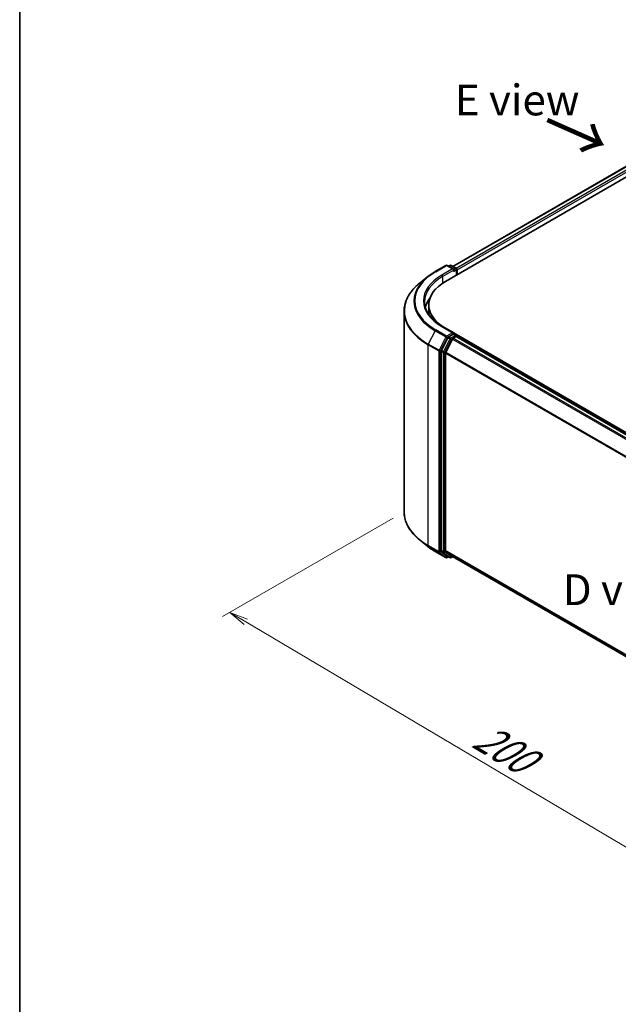
# Model space of a CAD drawing. Units: millimetres. Extents: x -1928 to 4378, y 22 to 1433.
# Drawn here: x -1928 to -1685, y 712 to 1111 of the extents above; entities that cross this region are included whole.
import ezdxf

# ---------------------------------------------------------------- set-up
doc = ezdxf.new("R2010")
doc.units = ezdxf.units.MM
doc.header["$LTSCALE"] = 3
doc.layers.get('Defpoints').update_dxf_attribs({"lineweight": 25})
for name, color, linetype, lineweight in [('Border (ISO)', 7, 'Continuous', 35), ('Dimension (ISO)', 7, 'Continuous', 18), ('Symbol (ISO)', 7, 'Continuous', 18), ('Visible (ISO)', 7, 'Continuous', 35), ('Visible Narrow (ISO)', 7, 'Continuous', 25)]:
    doc.layers.add(name, color=color, linetype=linetype, lineweight=lineweight)
doc.styles.add('Note Text (TK)', font='MS PGothic.ttf')
doc.dimstyles.new('Default - Method 1b (TK)', dxfattribs={"dimscale": 3, "dimtxt": 2.5, "dimasz": 2.5, "dimexe": 1, "dimexo": 1.5, "dimgap": 1, "dimtad": 1, "dimrnd": 1e-08, "dimdsep": 46, "dimtxsty": 'Note Text (TK)', "dimblk": 'OPEN', "dimcen": 0.09, "dimdle": 5, "dimclrd": 100, "dimclre": 100, "dimclrt": 7, "dimadec": 1, "dimazin": 1, "dimtfac": 1, "dimtmove": 0, "dimatfit": 3, "dimldrblk": 'OPEN', "dimfxl": 1, "dimtolj": 1, "dimlwd": -1, "dimlwe": -1, "dimarcsym": 0})

# ---------------------------------------------------------------- blocks, each defined once
blk = doc.blocks.new('Borders tk図枠')
at = {"layer": 'Border (ISO)'}
blk.add_line((14.5, 289), (14.5, 8), dxfattribs=at)
blk = doc.blocks.new('_Open')
at = {"color": 0, "linetype": 'ByBlock', "lineweight": -2}
for p, q in [((-1, 0.167), (0, 0)), ((-1, -0.167), (0, 0)), ((0, 0), (-1, 0))]:
    blk.add_line(p, q, dxfattribs=at)
blk = doc.blocks.new('*D31')
at = {"layer": 'Defpoints', "color": 0}
for p in [(-1771.54, 911.83), (-1842.2, 871.04), (-1524.2, 791.68)]:
    blk.add_point(p, dxfattribs=at)
at = {"layer": 'Dimension (ISO)', "color": 100}
for p, q in [((-1776.01, 909.25), (-1845.18, 869.32)), ((-1623.87, 741.68), (-1835.75, 867.22)), ((-1528.67, 789.1), (-1620.4, 736.14))]:
    blk.add_line(p, q, dxfattribs=at)
at = {"layer": 'Dimension (ISO)', "color": 100, "xscale": 7.5, "yscale": 7.5, "zscale": 7.5}
for p, rotation in [((-1842.2, 871.04), 149.3537064703485), ((-1617.42, 737.86), 329.3537064703485)]:
    blk.add_blockref('_Open', p, dxfattribs=dict(at, rotation=rotation))
at = {"layer": 'Dimension (ISO)', "color": 7, "insert": (-1741.56, 822.02), "char_height": 15, "attachment_point": 4, "rotation": 329.3537, "style": 'Note Text (TK)'}
blk.add_mtext('\\A1;{\\Q29.354;\\W0.822;\\H0.816x;200}', dxfattribs=at)

msp = doc.modelspace()

# ---------------------------------------------------------------- linework, layer by layer
at = {"layer": 'Visible (ISO)'}
for p, q in [((-1754.7078, 1005.3112), (-1618.7454, 1083.8092)), ((-1751.7138, 1011.3724), (-1622.2097, 1086.1416)), ((-1758.917, 1009.2548), (-1754.5565, 1011.7723)), ((-1751.3794, 1010.2267), (-1754.0565, 1011.7723)), ((-1752.9056, 1011.7718), (-1753.4806, 1011.4398)), ((-1752.4056, 1011.7718), (-1750.4509, 1010.6432)), ((-1761.8949, 1007.2452), (-1765.0466, 1004.7503)), ((-1750.2009, 1010.2102), (-1750.2009, 1007.9133)), ((-1749.9938, 1008.0329), (-1749.9938, 1009.938)), ((-1761.542, 993.0638), (-1761.542, 995.7854)), ((-1771.542, 911.8341), (-1771.542, 993.1881)), ((-1751.3794, 984.371), (-1755.9899, 987.0328)), ((-1753.7522, 982.4459), (-1756.3936, 977.2607)), ((-1751.5258, 983.8782), (-1753.4806, 982.7496)), ((-1751.5959, 982.2047), (-1750.3473, 982.9256)), ((-1751.2913, 983.9119), (-1750.4509, 983.4267)), ((-1572.0672, 880.812), (-1751.2413, 984.2582)), ((-1750.2009, 982.9735), (-1750.2009, 982.9936)), ((-1573.4525, 880.9644), (-1750.0973, 982.9504)), ((-1751.8676, 981.901), (-1754.6259, 976.4864)), ((-1756.4756, 976.9521), (-1756.4756, 896.0907)), ((-1754.7078, 896.1846), (-1754.7078, 976.1778)), ((-1761.8949, 897.777), (-1765.0466, 900.2719)), ((-1758.917, 895.7674), (-1754.5565, 893.2499)), ((-1756.3936, 895.8767), (-1753.7522, 893.7416)), ((-1754.6259, 895.9705), (-1751.8676, 893.741)), ((-1753.4806, 893.5824), (-1754.0565, 893.2499)), ((-1752.9056, 893.2504), (-1753.7306, 893.7267)), ((-1752.4056, 893.2504), (-1751.7138, 893.6499)), ((-1751.8459, 893.7261), (-1578.3133, 793.537))]:
    msp.add_line(p, q, dxfattribs=at)
for centre, start, end in [((-1754.3065, 1011.3393), 60, 120), ((-1752.6556, 1011.3388), 60, 120), ((-1750.7009, 1010.2102), 0, 60), ((-1750.7009, 982.9936), 0, 60), ((-1754.3065, 893.6829), 240, 300), ((-1752.6556, 893.6835), 240, 300)]:
    msp.add_arc(centre, 0.5, start, end, dxfattribs=at)
for centre, major_axis, start_param, end_param in [((-1750.3473, 1010.1422), (0.25, -0.433), 0.78539816, 2.27482892), ((-1751.8794, 1009.938), (0.7071, 0), 0, 1.57079633), ((-1751.5258, 1009.7339), (-0.25, -0.433), 0.78539816, 2.35619449), ((-1738.2087, 995.7854), (-23.3333, 0), 5.49778714, 7.00969971), ((-1738.2087, 992.6555), (-25, 0), 5.8655361, 6.13021947), ((-1738.2087, 993.0638), (-23.3333, 0), 0, 0.09616306), ((-1753.4806, 982.3414), (0.25, 0.433), 0.78539816, 1.66145621), ((-1751.8794, 984.0823), (0.7071, 0), 0, 1.57079633), ((-1751.5258, 984.2864), (0.25, -0.433), 0.15954809, 0.78539816), ((-1750.3473, 982.5174), (0.25, 0.433), 0, 0.78539816), ((-1751.5959, 981.7965), (-0.25, -0.433), 3.92699082, 4.80304887), ((-1756.122, 977.1562), (0.25, 0.433), 1.66145621, 2.35619449), ((-1754.3543, 976.3819), (-0.25, -0.433), 4.80304887, 5.49778714), ((-1756.122, 896.2948), (-0.25, -0.433), 5.49778714, 6.19252542), ((-1754.3543, 896.3887), (-0.25, -0.433), 5.49778714, 6.19252542), ((-1753.4806, 894.1597), (-0.25, -0.433), 6.19252542, 6.28318531), ((-1751.5959, 894.1592), (-0.25, -0.433), 6.19252542, 6.28318531)]:
    msp.add_ellipse(centre, major_axis=major_axis, ratio=0.57735027, start_param=start_param, end_param=end_param, dxfattribs=at)
for points, knots in [([(-1761.8949, 1007.2452), (-1761.7143, 1007.3882), (-1761.5299, 1007.5295), (-1761.1539, 1007.8085), (-1760.9623, 1007.9462), (-1760.5719, 1008.2181), (-1760.3732, 1008.3522), (-1759.9687, 1008.6166), (-1759.7631, 1008.747), (-1759.345, 1009.0038), (-1759.1327, 1009.1303), (-1758.917, 1009.2548)], [4.557128063, 4.557128063, 4.557128063, 4.557128063, 4.588180246, 4.588180246, 4.61923243, 4.61923243, 4.650284613, 4.650284613, 4.681336797, 4.681336797, 4.71238898, 4.71238898, 4.71238898, 4.71238898]), ([(-1765.0466, 1004.7503), (-1765.8762, 1004.0936), (-1766.6358, 1003.4052), (-1768.0026, 1001.9748), (-1768.6097, 1001.2327), (-1769.6604, 999.7054), (-1770.104, 998.9201), (-1770.8183, 997.3187), (-1771.089, 996.5025), (-1771.4509, 994.8535), (-1771.542, 994.0208), (-1771.542, 993.1881)], [1.726057244, 1.726057244, 1.726057244, 1.726057244, 1.852084694, 1.852084694, 1.978112143, 1.978112143, 2.104139592, 2.104139592, 2.230167041, 2.230167041, 2.35619449, 2.35619449, 2.35619449, 2.35619449]), ([(-1755.9899, 987.0328), (-1756.9144, 987.5666), (-1757.7637, 988.141), (-1759.2913, 989.355), (-1759.9695, 989.9944), (-1761.1394, 991.3199), (-1761.6309, 992.006), (-1762.4188, 993.4059), (-1762.7151, 994.1197), (-1763.11, 995.559), (-1763.2087, 996.2846), (-1763.2087, 997.0102)], [3.141592654, 3.141592654, 3.141592654, 3.141592654, 3.298672286, 3.298672286, 3.455751919, 3.455751919, 3.612831551, 3.612831551, 3.769911184, 3.769911184, 3.926990817, 3.926990817, 3.926990817, 3.926990817]), ([(-1751.5258, 983.8782), (-1751.4811, 983.904), (-1751.4332, 983.9209), (-1751.3487, 983.9309), (-1751.3128, 983.9243), (-1751.2913, 983.9119)], [0.1851472285, 0.1851472285, 0.1851472285, 0.1851472285, 0.1965284229, 0.1965284229, 0.2079096173, 0.2079096173, 0.2079096173, 0.2079096173]), ([(-1765.0466, 900.2719), (-1765.8762, 900.9286), (-1766.6358, 901.617), (-1768.0026, 903.0474), (-1768.6097, 903.7895), (-1769.6604, 905.3168), (-1770.104, 906.1021), (-1770.8183, 907.7035), (-1771.089, 908.5197), (-1771.4509, 910.1687), (-1771.542, 911.0014), (-1771.542, 911.8341)], [3.296853571, 3.296853571, 3.296853571, 3.296853571, 3.42288102, 3.42288102, 3.548908469, 3.548908469, 3.674935918, 3.674935918, 3.800963367, 3.800963367, 3.926990817, 3.926990817, 3.926990817, 3.926990817]), ([(-1761.8949, 897.777), (-1761.7143, 897.634), (-1761.5299, 897.4927), (-1761.1539, 897.2137), (-1760.9623, 897.076), (-1760.5719, 896.8041), (-1760.3732, 896.67), (-1759.9687, 896.4056), (-1759.7631, 896.2752), (-1759.345, 896.0184), (-1759.1327, 895.8919), (-1758.917, 895.7674)], [2.986331737, 2.986331737, 2.986331737, 2.986331737, 3.01738392, 3.01738392, 3.048436103, 3.048436103, 3.079488287, 3.079488287, 3.11054047, 3.11054047, 3.141592654, 3.141592654, 3.141592654, 3.141592654])]:
    msp.add_open_spline(points, degree=3, knots=knots, dxfattribs=at)
at = {"layer": 'Visible Narrow (ISO)'}
for p, q in [((-1751.5674, 1011.2878), (-1621.9597, 1086.1168)), ((-1620.7111, 1085.3959), (-1750.339, 1010.5552)), ((-1749.9938, 1009.938), (-1620.3575, 1084.7835)), ((-1758.667, 1009.23), (-1754.3065, 1011.7476)), ((-1754.3065, 1011.7476), (-1751.8794, 1010.3463)), ((-1753.3341, 1011.3553), (-1752.6556, 1011.747)), ((-1752.6556, 1011.747), (-1750.7009, 1010.6184)), ((-1750.7009, 1010.6184), (-1751.3794, 1010.2267)), ((-1751.8794, 1010.3463), (-1756.2399, 1007.8287)), ((-1755.8863, 1007.2164), (-1751.1723, 1009.938)), ((-1755.8863, 1007.2164), (-1755.8863, 1004.5783)), ((-1751.5258, 1009.3257), (-1750.3473, 1010.0061)), ((-1750.3473, 1010.0061), (-1750.3473, 1007.8287)), ((-1756.2399, 987.0081), (-1751.8794, 984.4906)), ((-1758.9386, 985.3031), (-1761.6969, 979.8885)), ((-1758.9386, 985.3031), (-1754.5781, 982.7855)), ((-1754.3065, 983.0892), (-1758.667, 985.6068)), ((-1754.5781, 982.7855), (-1757.3365, 977.371)), ((-1756.7113, 977.0623), (-1753.953, 982.4769)), ((-1751.8794, 984.4906), (-1754.3065, 983.0892)), ((-1753.953, 982.4769), (-1753.4806, 982.7496)), ((-1753.7522, 982.4459), (-1752.9272, 981.9696)), ((-1752.6556, 982.2733), (-1753.4806, 982.7496)), ((-1750.7009, 983.4019), (-1752.6556, 982.2733)), ((-1751.5258, 983.8782), (-1750.7009, 983.4019)), ((-1750.3473, 982.9256), (-1573.5992, 880.88)), ((-1761.7789, 979.5798), (-1757.4184, 977.0623)), ((-1761.7789, 898.2258), (-1761.7789, 979.5798)), ((-1757.3365, 977.371), (-1761.6969, 979.8885)), ((-1752.9272, 981.9696), (-1755.5687, 976.7844)), ((-1754.9435, 976.4758), (-1752.302, 981.661)), ((-1752.302, 981.661), (-1751.8595, 981.9165)), ((-1751.8676, 981.901), (-1575.2467, 879.9289)), ((-1574.8478, 880.1591), (-1751.5959, 982.2047)), ((-1757.4184, 977.0623), (-1757.4184, 895.7083)), ((-1756.7113, 895.7083), (-1756.7113, 977.0623)), ((-1756.4756, 976.9521), (-1755.6506, 976.4758)), ((-1755.5687, 976.7844), (-1756.3936, 977.2607)), ((-1755.6506, 976.4758), (-1755.6506, 895.6144)), ((-1754.9435, 895.6144), (-1754.9435, 976.4758)), ((-1754.7078, 976.1778), (-1578.299, 874.3281)), ((-1578.1705, 874.6099), (-1754.6259, 976.4864)), ((-1757.4184, 895.7083), (-1761.7789, 898.2258)), ((-1761.6969, 898.0118), (-1757.3365, 895.4942)), ((-1758.9386, 895.7822), (-1761.6969, 898.0118)), ((-1754.5781, 893.2647), (-1758.9386, 895.7822)), ((-1757.3365, 895.4942), (-1754.5781, 893.2647)), ((-1753.953, 893.4787), (-1756.7113, 895.7083)), ((-1755.6506, 895.6144), (-1756.4756, 896.0907)), ((-1756.3936, 895.8767), (-1755.5687, 895.4004)), ((-1755.5687, 895.4004), (-1752.9272, 893.2653)), ((-1752.302, 893.4793), (-1754.9435, 895.6144)), ((-1578.3133, 794.3431), (-1754.7078, 896.1846)), ((-1754.6259, 895.9705), (-1578.3133, 794.1764)), ((-1753.627, 893.6669), (-1753.953, 893.4787)), ((-1752.9272, 893.2653), (-1753.7522, 893.7416)), ((-1751.8595, 893.7349), (-1752.302, 893.4793)), ((-1578.3133, 793.5394), (-1751.8676, 893.741))]:
    msp.add_line(p, q, dxfattribs=at)
for centre, major_axis, ratio, start_param, end_param in [((-1754.3065, 1011.3393), (-0.25, 0.433), 0.57735027, 5.49778714, 6.28318531), ((-1754.3065, 1011.3393), (0.25, 0.433), 0.57735027, 0, 0.78539816), ((-1752.6556, 1011.3388), (-0.25, 0.433), 0.57735027, 5.49778714, 6.28318531), ((-1752.6556, 1011.3388), (0.25, 0.433), 0.57735027, 0, 0.78539816), ((-1750.7009, 1010.2102), (0.25, 0.433), 0.57735027, 0, 0.78539816), ((-1750.7009, 1010.2102), (0.25, -0.433), 0.57735027, 0.78539816, 2.35619449), ((-1738.2087, 997.2715), (-29.3166, 0), 0.57735027, 5.65304806, 7.06858347), ((-1738.2087, 997.4184), (-28.9325, 0), 0.57735027, 5.49778714, 7.06858347), ((-1738.2087, 997.4184), (-25.5, 0), 0.57735027, 5.49778714, 7.06858347), ((-1738.2087, 997.0102), (-25, 0), 0.57735027, 5.49778714, 6.28318531), ((-1758.667, 1008.8218), (-0.25, 0.433), 0.57735027, 5.49778714, 6.28318531), ((-1756.2399, 1007.4205), (-0.25, 0.433), 0.57735027, 3.92699082, 5.49778714), ((-1750.7009, 1010.2102), (0.5, 0), 0.57735027, 5.49778714, 6.28318531), ((-1738.2087, 993.4495), (-33.2174, 0), 0.57735027, 5.65304806, 7.06858347), ((-1738.2087, 993.1881), (-33.3333, 0), 0.57735027, 0, 0.78539816), ((-1756.2399, 986.5998), (0.25, 0.433), 0.57735027, 0, 0.78539816), ((-1758.667, 985.1985), (-0.25, -0.433), 0.57735027, 3.92699082, 4.80304887), ((-1754.3065, 982.681), (-0.25, -0.433), 0.57735027, 3.92699082, 4.80304887), ((-1754.3065, 982.681), (-0.4455, 0.227), 0.07392213, 0.95337534, 2.52417167), ((-1754.3065, 982.681), (0.25, -0.433), 0.57735027, 0.78539816, 2.35619449), ((-1750.7009, 982.9936), (0.25, 0.433), 0.57735027, 0, 0.78539816), ((-1750.7009, 982.9936), (0.25, -0.433), 0.57735027, 1.07991365, 2.35619449), ((-1750.7009, 982.9936), (0.5, 0), 0.57735027, 6.2130617, 6.28318531), ((-1761.4253, 979.784), (0.25, 0.433), 0.57735027, 1.66145621, 2.35619449), ((-1752.6556, 981.8651), (-0.25, -0.433), 0.57735027, 3.92699082, 4.80304887), ((-1752.6556, 981.8651), (-0.4455, 0.227), 0.07392213, 0.95337534, 2.52417167), ((-1752.6556, 981.8651), (0.25, -0.433), 0.57735027, 0.78539816, 2.35619449), ((-1757.0648, 977.2664), (-0.25, -0.433), 0.57735027, 4.80304887, 5.49778714), ((-1757.0648, 977.2664), (-0.5, 0), 0.57735027, 0.78539816, 2.35619449), ((-1757.0648, 977.2664), (0.4455, -0.227), 0.07392213, 4.094968, 5.66576432), ((-1755.2971, 976.6799), (-0.25, -0.433), 0.57735027, 4.80304887, 5.49778714), ((-1755.2971, 976.6799), (-0.5, 0), 0.57735027, 0.78539816, 2.35619449), ((-1755.2971, 976.6799), (0.4455, -0.227), 0.07392213, 4.094968, 5.66576432), ((-1738.2087, 911.8341), (-33.3333, 0), 0.57735027, 0, 0.78539816), ((-1738.2087, 911.5727), (33.2174, 0), 0.57735027, 3.7717299, 3.92699082), ((-1738.2087, 907.7507), (-29.3166, 0), 0.57735027, 0.63013725, 0.78539816), ((-1761.4253, 898.4299), (-0.25, -0.433), 0.57735027, 5.49778714, 6.19252542), ((-1758.667, 896.2004), (-0.25, -0.433), 0.57735027, 6.19252542, 6.28318531), ((-1757.0648, 895.9124), (0.5, 0), 0.57735027, 3.92699082, 5.49778714), ((-1757.0648, 895.9124), (-0.25, -0.433), 0.57735027, 5.49778714, 6.19252542), ((-1757.0648, 895.9124), (-0.3143, -0.3889), 0.8131434, 0.12734403, 1.69814035), ((-1755.2971, 895.8185), (0.5, 0), 0.57735027, 3.92699082, 5.49778714), ((-1755.2971, 895.8185), (-0.25, -0.433), 0.57735027, 5.49778714, 6.19252542), ((-1755.2971, 895.8185), (-0.3143, -0.3889), 0.8131434, 0.12734403, 1.69814035), ((-1754.3065, 893.6829), (-0.3143, -0.3889), 0.8131434, 0.12734403, 1.69814035), ((-1754.3065, 893.6829), (-0.25, -0.433), 0.57735027, 6.19252542, 6.28318531), ((-1754.3065, 893.6829), (0.25, -0.433), 0.57735027, 0, 0.78539816), ((-1752.6556, 893.6835), (-0.3143, -0.3889), 0.8131434, 0.12734403, 1.69814035), ((-1752.6556, 893.6835), (-0.25, -0.433), 0.57735027, 6.19252542, 6.28318531), ((-1752.6556, 893.6835), (0.25, -0.433), 0.57735027, 0, 0.78539816)]:
    msp.add_ellipse(centre, major_axis=major_axis, ratio=ratio, start_param=start_param, end_param=end_param, dxfattribs=at)

# ---------------------------------------------------------------- block references
at = {"xscale": 5, "yscale": 5, "zscale": 5}
msp.add_blockref('Borders tk図枠', (-2000.029, -17.5691), dxfattribs=at)

# ---------------------------------------------------------------- texts
at = {"layer": 'Symbol (ISO)', "color": 7, "char_height": 12.5, "attachment_point": 4, "line_spacing_factor": 1.5, "style": 'Note Text (TK)'}
for s, insert in [('\\fＭＳ Ｐゴシック|b0|i0;E view', (-1750.9242, 1078.8797)), ('\\fＭＳ Ｐゴシック|b0|i0;D view', (-1707.1427, 880.2447))]:
    msp.add_mtext(s, dxfattribs=dict(at, insert=insert))
at = {"layer": 'Symbol (ISO)', "color": 7, "insert": (-1714.5564, 1070.881), "char_height": 20, "attachment_point": 4, "rotation": 336.1, "line_spacing_factor": 1.5, "style": 'Note Text (TK)'}
msp.add_mtext('\\fMS PGothic|b0|i0;{\\H20.0000;→}', dxfattribs=at)

# ---------------------------------------------------------------- dimensions: what is measured, and where the dimension line sits
at = {"layer": 'Dimension (ISO)', "color": 100}
dim = msp.add_linear_dim(base=(-1842.1996, 871.0399), p1=(-1524.2028, 791.6789), p2=(-1771.542, 911.8341), angle=329.353706, text='{\\Q29.354;\\W0.822;\\H0.816x;200}', dimstyle='Default - Method 1b (TK)', override={"dimtxt": 5, "dimgap": 1, "dimdec": 0, "dimlfac": 0.2, "dimtol": 0, "dimlim": 0, "dimtp": 0, "dimtm": 0, "dimtdec": 0, "dimtofl": 0, "dimatfit": 1}, dxfattribs=at)
dim.commit()
dim.dimension.update_dxf_attribs({"geometry": '*D31', "text_midpoint": (-1734.3672, 807.1503), "dimtype": 160})

doc.saveas('drawing.dxf')
